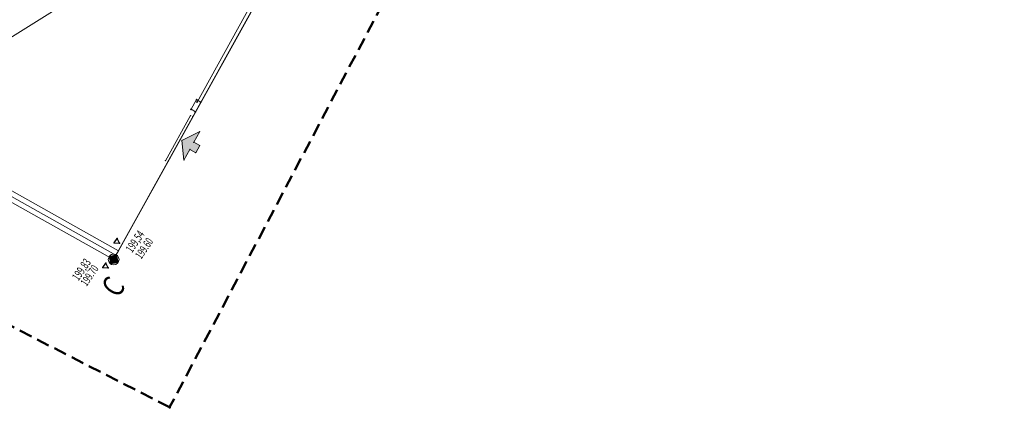
# Model space of a CAD drawing. Units: metres. Extents: x 8403513 to 8403821, y 5678389 to 5678686.
# Drawn here: x 8403642 to 8403718, y 5678428 to 5678458 of the extents above; entities that cross this region are included whole.
import ezdxf
from ezdxf.enums import TextEntityAlignment as Align

# ---------------------------------------------------------------- set-up
doc = ezdxf.new("R2010")
doc.units = ezdxf.units.M
doc.linetypes.add('L_0_02', pattern=[0])
doc.linetypes.add('L_0_04', pattern=[1.5, 1, -0.5])
doc.layers.get('0').update_dxf_attribs({"linetype": 'CONTINUOUS', "lineweight": 18, "true_color": 0x000000})
for name, color, linetype, lineweight, true_color in [('a_biblioteka', 7, 'CONTINUOUS', 18, 0x00ff00), ('a_krawezniki', 7, 'CONTINUOUS', 18, 0xff00ff), ('a_rzedne_istn', 7, 'CONTINUOUS', 25, 0x00ff00), ('a_rzedne_proj', 7, 'CONTINUOUS', 25, 0xff0000), ('a_szraf_zielen', 7, 'CONTINUOUS', 18, 0x7fff00), ('BIBLIOTEKA', 7, 'CONTINUOUS', 18, 0x00ff00), ('dzialkiii', 7, 'L_0_02', 18, 0x000000), ('E_proj_energetyka', 7, 'CONTINUOUS', 35, 0xff0000), ('SKD_siec', 7, 'CONTINUOUS', 18, 0x007f00), ('TEKSTM', 7, 'CONTINUOUS', 18, 0xff0000), ('ZASIEG_L_0', 7, 'L_0_04', 50, 0x00ff00)]:
    doc.layers.add(name, color=color, linetype=linetype, lineweight=lineweight, true_color=true_color)
doc.styles.get("Standard").update_dxf_attribs({"font": 'simplex.shx'})
doc.styles.add('timesbd.ttf', font='timesbd.ttf.ttf')

# ---------------------------------------------------------------- blocks, each defined once
blk = doc.blocks.new('L_0_02_2')
at = {"color": 0}
blk.add_point((0, 0), dxfattribs=at)
blk = doc.blocks.new('L_0_02_1')
at = {"color": 0}
blk.add_point((0, 0), dxfattribs=at)

msp = doc.modelspace()

# ---------------------------------------------------------------- hatches: boundary and pattern name
at = {"layer": 'BIBLIOTEKA', "linetype": 'CONTINUOUS', "lineweight": 18}
msp.add_hatch(color=256, dxfattribs=at).paths.add_polyline_path([(8403655.319, 5678448.221), (8403655.773, 5678447.969), (8403655.467, 5678447.418), (8403655.014, 5678447.67), (8403654.553, 5678446.841), (8403654.4, 5678448.371), (8403655.78, 5678449.051)])
msp.add_hatch(color=256, dxfattribs=at).paths.add_polyline_path([(8403655.319, 5678448.221), (8403655.773, 5678447.969), (8403655.467, 5678447.418), (8403655.014, 5678447.67), (8403654.553, 5678446.841), (8403654.4, 5678448.371), (8403655.78, 5678449.051)])
at = {"layer": 'TEKSTM', "linetype": 'CONTINUOUS', "lineweight": 18}
msp.add_hatch(color=256, dxfattribs=at).paths.add_polyline_path([(8403649.361, 5678439.512), (8403649.361, 5678439.512), (8403649.472, 5678438.939), (8403648.899, 5678438.828), (8403648.788, 5678439.401), (8403649.361, 5678439.512)])
msp.add_hatch(color=256, dxfattribs=at).paths.add_polyline_path([(8403649.361, 5678439.512), (8403649.361, 5678439.512), (8403649.472, 5678438.939), (8403648.899, 5678438.828), (8403648.788, 5678439.401), (8403649.361, 5678439.512)])

# ---------------------------------------------------------------- linework, layer by layer
at = {"layer": 'a_biblioteka', "linetype": 'CONTINUOUS', "lineweight": 18, "flags": 128}
for points in [[(8403653.129, 5678446.789), (8403655.069, 5678450.287)], [(8403653.129, 5678446.789), (8403655.069, 5678450.287)], [(8403653.303, 5678446.692), (8403655.244, 5678450.19)], [(8403653.303, 5678446.692), (8403655.244, 5678450.19)]]:
    msp.add_lwpolyline(points, dxfattribs=at)
at = {"layer": 'a_biblioteka'}
for p in [(8403655.069, 5678450.287), (8403655.069, 5678450.287), (8403655.244, 5678450.19), (8403655.244, 5678450.19), (8403653.129, 5678446.789), (8403653.129, 5678446.789), (8403653.303, 5678446.692), (8403653.303, 5678446.692)]:
    msp.add_point(p, dxfattribs=at)
at = {"layer": 'a_krawezniki', "linetype": 'CONTINUOUS', "lineweight": 18, "flags": 128}
for points in [[(8403581.984, 5678477.384), (8403649.302, 5678439.486)], [(8403581.984, 5678477.384), (8403649.302, 5678439.486)], [(8403584.075, 5678476.666), (8403649.499, 5678439.834)], [(8403584.075, 5678476.666), (8403649.499, 5678439.834)], [(8403665.51, 5678468.69), (8403649.499, 5678439.834)], [(8403665.51, 5678468.69), (8403649.499, 5678439.834)]]:
    msp.add_lwpolyline(points, dxfattribs=at)
at = {"layer": 'a_krawezniki'}
for p in [(8403649.302, 5678439.486), (8403649.302, 5678439.486), (8403649.499, 5678439.834), (8403649.499, 5678439.834), (8403649.499, 5678439.834), (8403649.499, 5678439.834)]:
    msp.add_point(p, dxfattribs=at)
at = {"layer": 'a_rzedne_proj', "linetype": 'CONTINUOUS', "lineweight": 25, "flags": 128}
for points in [[(8403649.176, 5678440.443), (8403649.401, 5678440.775)], [(8403649.176, 5678440.443), (8403649.401, 5678440.775)], [(8403649.577, 5678440.414), (8403649.401, 5678440.775)], [(8403649.577, 5678440.414), (8403649.401, 5678440.775)], [(8403649.176, 5678440.443), (8403649.577, 5678440.414)], [(8403649.176, 5678440.443), (8403649.577, 5678440.414)], [(8403648.297, 5678438.557), (8403648.522, 5678438.89)], [(8403648.297, 5678438.557), (8403648.522, 5678438.89)], [(8403648.297, 5678438.557), (8403648.698, 5678438.529)], [(8403648.297, 5678438.557), (8403648.698, 5678438.529)], [(8403648.698, 5678438.529), (8403648.522, 5678438.89)], [(8403648.698, 5678438.529), (8403648.522, 5678438.89)]]:
    msp.add_lwpolyline(points, dxfattribs=at)
at = {"layer": 'a_rzedne_proj'}
for p in [(8403649.401, 5678440.775), (8403649.401, 5678440.775), (8403649.401, 5678440.775), (8403649.401, 5678440.775), (8403649.176, 5678440.443), (8403649.176, 5678440.443), (8403649.176, 5678440.443), (8403649.176, 5678440.443), (8403649.577, 5678440.414), (8403649.577, 5678440.414), (8403649.577, 5678440.414), (8403649.577, 5678440.414), (8403648.297, 5678438.557), (8403648.297, 5678438.557), (8403648.297, 5678438.557), (8403648.297, 5678438.557), (8403648.522, 5678438.89), (8403648.522, 5678438.89), (8403648.522, 5678438.89), (8403648.522, 5678438.89), (8403648.698, 5678438.529), (8403648.698, 5678438.529), (8403648.698, 5678438.529), (8403648.698, 5678438.529)]:
    msp.add_point(p, dxfattribs=at)
at = {"layer": 'a_szraf_zielen', "linetype": 'CONTINUOUS', "lineweight": 18, "flags": 128}
msp.add_lwpolyline([(8403600.69, 5678514.202), (8403602.785, 5678511.732), (8403602.926, 5678508.495), (8403602.396, 5678507.874), (8403601.58, 5678507.856), (8403597.706, 5678510.173), (8403585.377, 5678489.558), (8403589.118, 5678487.321), (8403589.681, 5678486.711), (8403589.589, 5678485.886), (8403584.075, 5678476.666), (8403649.496, 5678439.835), (8403649.302, 5678439.486), (8403581.984, 5678477.384), (8403581.719, 5678476.911), (8403577.47, 5678479.29), (8403598.969, 5678515.229), (8403600.69, 5678514.202)], close=True, dxfattribs=at)
msp.add_lwpolyline([(8403600.69, 5678514.202), (8403602.785, 5678511.732), (8403602.926, 5678508.495), (8403602.396, 5678507.874), (8403601.58, 5678507.856), (8403597.706, 5678510.173), (8403585.377, 5678489.558), (8403589.118, 5678487.321), (8403589.681, 5678486.711), (8403589.589, 5678485.886), (8403584.075, 5678476.666), (8403649.496, 5678439.835), (8403649.302, 5678439.486), (8403581.984, 5678477.384), (8403581.719, 5678476.911), (8403577.47, 5678479.29), (8403598.969, 5678515.229), (8403600.69, 5678514.202)], close=True, dxfattribs=at)
at = {"layer": 'a_szraf_zielen'}
for p in [(8403649.302, 5678439.486), (8403649.302, 5678439.486), (8403649.496, 5678439.835), (8403649.496, 5678439.835)]:
    msp.add_point(p, dxfattribs=at)
at = {"layer": 'BIBLIOTEKA', "linetype": 'CONTINUOUS', "lineweight": 18, "flags": 128}
for points in [[(8403654.4, 5678448.371), (8403655.78, 5678449.051)], [(8403654.4, 5678448.371), (8403655.78, 5678449.051)], [(8403654.553, 5678446.841), (8403654.4, 5678448.371)], [(8403654.553, 5678446.841), (8403654.4, 5678448.371)], [(8403655.319, 5678448.221), (8403655.78, 5678449.051)], [(8403655.319, 5678448.221), (8403655.78, 5678449.051)], [(8403654.553, 5678446.841), (8403655.014, 5678447.67)], [(8403654.553, 5678446.841), (8403655.014, 5678447.67)], [(8403655.014, 5678447.67), (8403655.467, 5678447.418)], [(8403655.014, 5678447.67), (8403655.467, 5678447.418)], [(8403655.319, 5678448.221), (8403655.773, 5678447.969)], [(8403655.319, 5678448.221), (8403655.773, 5678447.969)], [(8403655.467, 5678447.418), (8403655.773, 5678447.969)], [(8403655.467, 5678447.418), (8403655.773, 5678447.969)]]:
    msp.add_lwpolyline(points, dxfattribs=at)
msp.add_lwpolyline([(8403655.319, 5678448.221), (8403655.773, 5678447.969), (8403655.467, 5678447.418), (8403655.014, 5678447.67), (8403654.553, 5678446.841), (8403654.4, 5678448.371), (8403655.78, 5678449.051)], close=True, dxfattribs=at)
msp.add_lwpolyline([(8403655.319, 5678448.221), (8403655.773, 5678447.969), (8403655.467, 5678447.418), (8403655.014, 5678447.67), (8403654.553, 5678446.841), (8403654.4, 5678448.371), (8403655.78, 5678449.051)], close=True, dxfattribs=at)
at = {"layer": 'BIBLIOTEKA'}
for p in [(8403654.4, 5678448.371), (8403654.4, 5678448.371), (8403654.4, 5678448.371), (8403654.4, 5678448.371), (8403654.4, 5678448.371), (8403654.4, 5678448.371), (8403655.78, 5678449.051), (8403655.78, 5678449.051), (8403655.78, 5678449.051), (8403655.78, 5678449.051), (8403655.78, 5678449.051), (8403655.78, 5678449.051), (8403655.014, 5678447.67), (8403655.014, 5678447.67), (8403655.014, 5678447.67), (8403655.014, 5678447.67), (8403655.014, 5678447.67), (8403655.014, 5678447.67), (8403655.319, 5678448.221), (8403655.319, 5678448.221), (8403655.319, 5678448.221), (8403655.319, 5678448.221), (8403655.319, 5678448.221), (8403655.319, 5678448.221), (8403655.773, 5678447.969), (8403655.773, 5678447.969), (8403655.773, 5678447.969), (8403655.773, 5678447.969), (8403655.773, 5678447.969), (8403655.773, 5678447.969), (8403654.553, 5678446.841), (8403654.553, 5678446.841), (8403654.553, 5678446.841), (8403654.553, 5678446.841), (8403654.553, 5678446.841), (8403654.553, 5678446.841), (8403655.467, 5678447.418), (8403655.467, 5678447.418), (8403655.467, 5678447.418), (8403655.467, 5678447.418), (8403655.467, 5678447.418), (8403655.467, 5678447.418)]:
    msp.add_point(p, dxfattribs=at)
at = {"layer": 'dzialkiii', "linetype": 'CONTINUOUS', "lineweight": 18}
for p, q in [((8403649.13, 5678439.17), (8403577.47, 5678479.29)), ((8403659.86, 5678458.51), (8403649.13, 5678439.17))]:
    msp.add_line(p, q, dxfattribs=at)
at = {"layer": 'dzialkiii'}
msp.add_point((8403649.13, 5678439.17), dxfattribs=at)
at = {"layer": 'E_proj_energetyka', "linetype": 'CONTINUOUS', "lineweight": 18, "flags": 128}
msp.add_lwpolyline([(8403655.574, 5678451.324), (8403665.727, 5678469.712), (8403663.594, 5678473.298)], dxfattribs=at)
msp.add_lwpolyline([(8403655.574, 5678451.324), (8403665.727, 5678469.712), (8403663.594, 5678473.298)], dxfattribs=at)
msp.add_lwpolyline([(8403655.111, 5678450.771), (8403655.535, 5678451.52), (8403655.863, 5678451.318), (8403655.439, 5678450.568)], close=True, dxfattribs=at)
msp.add_lwpolyline([(8403655.111, 5678450.771), (8403655.535, 5678451.52), (8403655.863, 5678451.318), (8403655.439, 5678450.568)], close=True, dxfattribs=at)
msp.add_lwpolyline([(8403655.111, 5678450.771), (8403655.535, 5678451.52), (8403655.863, 5678451.318), (8403655.439, 5678450.568)], close=True, dxfattribs=at)
msp.add_lwpolyline([(8403655.111, 5678450.771), (8403655.535, 5678451.52), (8403655.863, 5678451.318), (8403655.439, 5678450.568)], close=True, dxfattribs=at)
at = {"layer": 'E_proj_energetyka'}
for p in [(8403655.535, 5678451.52), (8403655.535, 5678451.52), (8403655.535, 5678451.52), (8403655.535, 5678451.52), (8403655.111, 5678450.771), (8403655.111, 5678450.771), (8403655.111, 5678450.771), (8403655.111, 5678450.771), (8403655.574, 5678451.324), (8403655.574, 5678451.324), (8403655.863, 5678451.318), (8403655.863, 5678451.318), (8403655.863, 5678451.318), (8403655.863, 5678451.318), (8403655.439, 5678450.568), (8403655.439, 5678450.568), (8403655.439, 5678450.568), (8403655.439, 5678450.568)]:
    msp.add_point(p, dxfattribs=at)
at = {"layer": 'SKD_siec', "linetype": 'CONTINUOUS', "lineweight": 18, "flags": 128}
msp.add_lwpolyline([(8403645.649, 5678459.101), (8403635.93, 5678453.053)], dxfattribs=at)
msp.add_lwpolyline([(8403645.649, 5678459.101), (8403635.93, 5678453.053)], dxfattribs=at)
at = {"layer": 'TEKSTM', "linetype": 'CONTINUOUS', "lineweight": 18, "flags": 128}
msp.add_lwpolyline([(8403649.361, 5678439.512), (8403649.361, 5678439.512), (8403649.472, 5678438.939), (8403648.899, 5678438.828), (8403648.788, 5678439.401), (8403649.361, 5678439.512)], close=True, dxfattribs=at)
msp.add_lwpolyline([(8403649.361, 5678439.512), (8403649.361, 5678439.512), (8403649.472, 5678438.939), (8403648.899, 5678438.828), (8403648.788, 5678439.401), (8403649.361, 5678439.512)], close=True, dxfattribs=at)
at = {"layer": 'TEKSTM', "lineweight": 18}
msp.add_circle((8403649.13, 5678439.17), 0.413, dxfattribs=at)
msp.add_circle((8403649.13, 5678439.17), 0.413, dxfattribs=at)
at = {"layer": 'TEKSTM'}
for p in [(8403649.361, 5678439.512), (8403649.361, 5678439.512), (8403649.361, 5678439.512), (8403649.361, 5678439.512), (8403648.899, 5678438.828), (8403648.899, 5678438.828), (8403649.13, 5678439.17), (8403649.13, 5678439.17)]:
    msp.add_point(p, dxfattribs=at)
at = {"layer": 'ZASIEG_L_0', "lineweight": 50, "flags": 128}
for points in [[(8403751.12, 5678612.783), (8403653.454, 5678427.743)], [(8403751.12, 5678612.783), (8403653.454, 5678427.743)], [(8403653.454, 5678427.743), (8403578.387, 5678466.199)], [(8403653.454, 5678427.743), (8403578.387, 5678466.199)]]:
    msp.add_lwpolyline(points, dxfattribs=at)
at = {"layer": 'ZASIEG_L_0'}
msp.add_point((8403653.454, 5678427.743), dxfattribs=at)
msp.add_point((8403653.454, 5678427.743), dxfattribs=at)
msp.add_point((8403653.454, 5678427.743), dxfattribs=at)
msp.add_point((8403653.454, 5678427.743), dxfattribs=at)

# ---------------------------------------------------------------- block references
at = {"layer": 'dzialkiii', "linetype": 'CONTINUOUS', "xscale": 0.5, "yscale": 0.5, "zscale": 0.5}
for name, rotation in [('L_0_02_2', 60.98), ('L_0_02_1', 150.76)]:
    msp.add_blockref(name, (8403649.13, 5678439.17), dxfattribs=dict(at, rotation=rotation))

# ---------------------------------------------------------------- texts
at = {"layer": 'a_rzedne_istn', "lineweight": 13, "width": 0.66}
for s, p in [('199.60', (8403650.748, 5678439.498)), ('199.60', (8403650.748, 5678439.498)), ('199.70', (8403646.533, 5678437.399)), ('199.70', (8403646.533, 5678437.399))]:
    msp.add_text(s, height=0.62, rotation=55.9, dxfattribs=at).set_placement(p, align=Align.TOP_LEFT)
at = {"layer": 'a_rzedne_proj', "lineweight": 13, "width": 0.66}
for s, p in [('199,54', (8403650.007, 5678440.003)), ('199,54', (8403650.007, 5678440.003)), ('199,83', (8403645.87, 5678437.836)), ('199,83', (8403645.87, 5678437.836))]:
    msp.add_text(s, height=0.65, rotation=55.7, dxfattribs=at).set_placement(p, align=Align.TOP_LEFT)
at = {"layer": 'TEKSTM', "style": 'timesbd.ttf', "width": 0.79}
msp.add_text('C', height=1.68, rotation=55.9, dxfattribs=at).set_placement((8403648.071, 5678437.073), align=Align.TOP_LEFT)
msp.add_text('C', height=1.68, rotation=55.9, dxfattribs=at).set_placement((8403648.071, 5678437.073), align=Align.TOP_LEFT)

doc.saveas('drawing.dxf')
